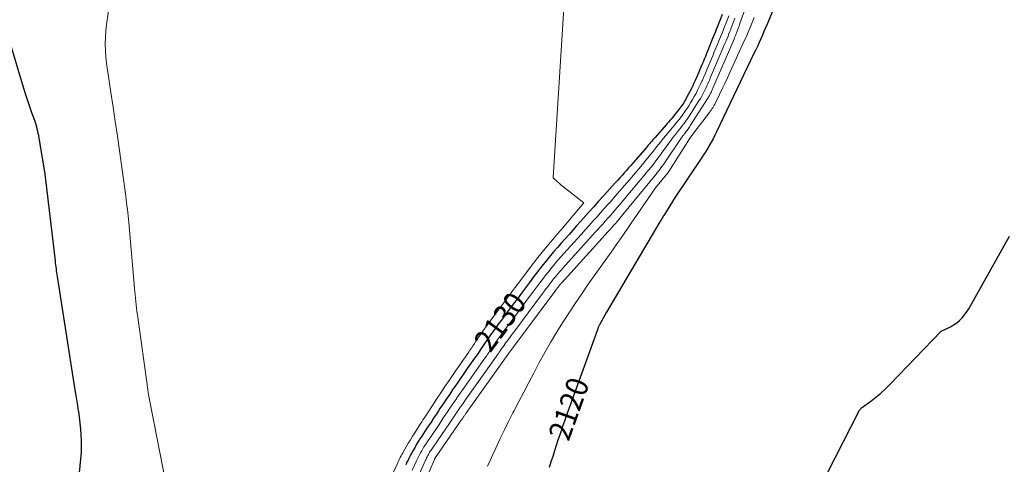
# Model space of a CAD drawing. Units: feet. Extents: x 1191672 to 1199172, y 7083870 to 7089450.
# Drawn here: x 1194214 to 1194659, y 7084202 to 7084403 of the extents above; entities that cross this region are included whole.
import ezdxf
from ezdxf.enums import TextEntityAlignment as Align

# ---------------------------------------------------------------- set-up
doc = ezdxf.new("R2010")
doc.units = ezdxf.units.FT
doc.header["$MEASUREMENT"] = 0
doc.layers.add('Level 44', color=7, linetype='Continuous', lineweight=0)
doc.layers.add('Level 45', color=7, linetype='Continuous', lineweight=0)
doc.styles.add('Style-ENGINEERING', font='ENGINEERING.shx')

msp = doc.modelspace()

# ---------------------------------------------------------------- linework, layer by layer
at = {"layer": 'Level 44', "color": 32, "linetype": 'Continuous', "lineweight": 30, "flags": 128}
for points, elevation in [([(1194555.36, 7084410.1), (1194551.45, 7084400.79), (1194550.74, 7084399.11), (1194550.02, 7084397.44), (1194549.29, 7084395.77), (1194548.56, 7084394.1), (1194547.81, 7084392.44), (1194547.05, 7084390.78), (1194546.28, 7084389.13), (1194545.5, 7084387.49), (1194528.6, 7084352.21), (1194527.82, 7084350.61), (1194527, 7084349.03), (1194526.15, 7084347.47), (1194525.28, 7084345.92), (1194524.9, 7084345.28), (1194524.18, 7084344.07), (1194523.45, 7084342.87), (1194522.69, 7084341.68), (1194521.92, 7084340.51), (1194509.91, 7084322.63), (1194505.05, 7084314.83), (1194504.78, 7084314.4), (1194504.51, 7084313.96), (1194504.25, 7084313.53), (1194503.98, 7084313.09), (1194503.91, 7084312.98), (1194503.68, 7084312.6), (1194503.45, 7084312.22), (1194503.22, 7084311.84), (1194502.99, 7084311.46), (1194478.89, 7084270.6), (1194475.65, 7084264.87), (1194475.54, 7084264.66), (1194475.42, 7084264.45), (1194475.32, 7084264.24), (1194475.21, 7084264.02), (1194475.12, 7084263.81), (1194475.02, 7084263.59), (1194474.93, 7084263.37), (1194474.85, 7084263.15), (1194461.97, 7084227.45), (1194460.96, 7084224.61), (1194459.96, 7084221.77), (1194458.97, 7084218.92), (1194458, 7084216.07), (1194457.73, 7084215.27), (1194456.9, 7084212.82), (1194456.09, 7084210.36), (1194455.29, 7084207.9), (1194454.5, 7084205.44), (1194453.73, 7084202.97), (1194452.96, 7084200.49)], 2120), ([(1194531.05, 7084405.11), (1194529, 7084399.77), (1194528.46, 7084398.39), (1194527.92, 7084397.02), (1194527.38, 7084395.64), (1194526.82, 7084394.28), (1194525.13, 7084390.14), (1194524.6, 7084388.85), (1194524.07, 7084387.55), (1194523.54, 7084386.25), (1194523.01, 7084384.96), (1194522.48, 7084383.66), (1194521.94, 7084382.37), (1194521.39, 7084381.08), (1194520.84, 7084379.79), (1194519.01, 7084375.59), (1194518.62, 7084374.71), (1194518.21, 7084373.83), (1194517.79, 7084372.96), (1194517.36, 7084372.1), (1194514.9, 7084367.31), (1194514.53, 7084366.63), (1194514.16, 7084365.96), (1194513.76, 7084365.31), (1194513.35, 7084364.66), (1194512.92, 7084364.03), (1194512.47, 7084363.41), (1194512.01, 7084362.8), (1194511.53, 7084362.2), (1194508.01, 7084357.92), (1194507.45, 7084357.25), (1194506.89, 7084356.58), (1194506.32, 7084355.92), (1194505.75, 7084355.26), (1194500.8, 7084349.62), (1194500.29, 7084349.03), (1194499.77, 7084348.45), (1194499.27, 7084347.86), (1194498.76, 7084347.27), (1194498.25, 7084346.68), (1194497.74, 7084346.09), (1194497.23, 7084345.51), (1194496.72, 7084344.92), (1194490.84, 7084338.12), (1194489.85, 7084336.98), (1194488.85, 7084335.84), (1194487.85, 7084334.71), (1194486.85, 7084333.58), (1194485.84, 7084332.45), (1194484.83, 7084331.33), (1194483.81, 7084330.2), (1194482.8, 7084329.08), (1194477.57, 7084323.32), (1194475.23, 7084320.73), (1194472.9, 7084318.13), (1194470.57, 7084315.53), (1194468.25, 7084312.92), (1194467.05, 7084311.57), (1194465.33, 7084309.63), (1194463.61, 7084307.69), (1194461.88, 7084305.75), (1194460.16, 7084303.82), (1194460.1, 7084303.75), (1194458.41, 7084301.85), (1194456.73, 7084299.93), (1194455.07, 7084298.01), (1194453.41, 7084296.07), (1194451.79, 7084294.12), (1194450.18, 7084292.14), (1194448.61, 7084290.14), (1194447.06, 7084288.13), (1194445.88, 7084286.56), (1194444.04, 7084284.11), (1194442.2, 7084281.65), (1194440.36, 7084279.19), (1194438.53, 7084276.73), (1194436.69, 7084274.27), (1194434.86, 7084271.81), (1194433.03, 7084269.35), (1194431.19, 7084266.89), (1194429.91, 7084265.16), (1194428.62, 7084263.41), (1194427.34, 7084261.65), (1194426.09, 7084259.87), (1194424.85, 7084258.09), (1194423.45, 7084256.04), (1194422.92, 7084255.27), (1194422.39, 7084254.49), (1194421.87, 7084253.71), (1194421.35, 7084252.94), (1194420.82, 7084252.16), (1194420.3, 7084251.38), (1194419.76, 7084250.61), (1194419.23, 7084249.84), (1194415.91, 7084245.12), (1194414.32, 7084242.85), (1194412.74, 7084240.57), (1194411.16, 7084238.3), (1194409.59, 7084236.01), (1194409.43, 7084235.79), (1194407.95, 7084233.61), (1194406.47, 7084231.43), (1194405.01, 7084229.25), (1194403.55, 7084227.05), (1194402.93, 7084226.11), (1194401.79, 7084224.39), (1194400.65, 7084222.66), (1194399.51, 7084220.94), (1194398.36, 7084219.22), (1194397.66, 7084218.17), (1194396.87, 7084216.97), (1194396.08, 7084215.77), (1194395.29, 7084214.57), (1194394.51, 7084213.37), (1194393.75, 7084212.15), (1194393, 7084210.93), (1194392.27, 7084209.69), (1194391.56, 7084208.45), (1194391.52, 7084208.38), (1194390.82, 7084207.08), (1194390.13, 7084205.78), (1194389.46, 7084204.46), (1194388.81, 7084203.14), (1194388.77, 7084203.07), (1194388.12, 7084201.7)], 2130), ([(1194236.08, 7084150.59), (1194241.25, 7084204.41), (1194241.44, 7084207.09), (1194241.55, 7084209.77), (1194241.53, 7084212.45), (1194241.43, 7084215.14), (1194241.22, 7084217.82), (1194240.96, 7084220.49), (1194240.62, 7084223.15), (1194240.23, 7084225.81), (1194240.22, 7084225.83), (1194239.79, 7084228.49), (1194239.36, 7084231.15), (1194238.94, 7084233.82), (1194238.52, 7084236.48), (1194230.67, 7084286.73), (1194230.54, 7084287.61), (1194230.41, 7084288.5), (1194230.28, 7084289.38), (1194230.15, 7084290.26), (1194230.03, 7084291.15), (1194229.92, 7084292.03), (1194229.81, 7084292.92), (1194229.7, 7084293.81), (1194225.11, 7084332.98), (1194222.36, 7084349.43), (1194222.18, 7084350.43), (1194221.99, 7084351.43), (1194221.77, 7084352.42), (1194221.53, 7084353.4), (1194221.27, 7084354.39), (1194220.99, 7084355.36), (1194220.68, 7084356.33), (1194220.35, 7084357.29), (1194219.1, 7084360.77), (1194218.15, 7084363.48), (1194217.22, 7084366.19), (1194216.34, 7084368.92), (1194215.49, 7084371.66), (1194208.92, 7084393.35)], 2130), ([(1194568.1, 7084177.05), (1194592.83, 7084225.69), (1194592.96, 7084225.93), (1194593.1, 7084226.17), (1194593.25, 7084226.4), (1194593.4, 7084226.63), (1194593.43, 7084226.66), (1194593.58, 7084226.86), (1194593.75, 7084227.04), (1194593.93, 7084227.21), (1194594.13, 7084227.37), (1194598.36, 7084230.45), (1194600.63, 7084232.19), (1194602.84, 7084234.02), (1194604.94, 7084235.95), (1194606.98, 7084237.97), (1194630.17, 7084262.11), (1194634.28, 7084264.05), (1194635.75, 7084264.86), (1194637.13, 7084265.78), (1194638.39, 7084266.86), (1194639.56, 7084268.05), (1194640.63, 7084269.36), (1194641.64, 7084270.7), (1194642.57, 7084272.11), (1194643.43, 7084273.56), (1194660.95, 7084304.98)], 2120)]:
    msp.add_lwpolyline(points, dxfattribs=dict(at, elevation=elevation))
at = {"layer": 'Level 45', "color": 32, "linetype": 'Continuous', "lineweight": 0, "flags": 128}
for points, elevation in [([(1194554.18, 7084442.77), (1194539.17, 7084401.1), (1194538.96, 7084400.52), (1194538.76, 7084399.94), (1194538.55, 7084399.36), (1194538.34, 7084398.78), (1194538.2, 7084398.41), (1194538.06, 7084398.02), (1194537.92, 7084397.63), (1194537.77, 7084397.24), (1194537.62, 7084396.85), (1194537.59, 7084396.76), (1194537.45, 7084396.42), (1194537.32, 7084396.08), (1194537.18, 7084395.75), (1194537.05, 7084395.41), (1194536.91, 7084395.08), (1194536.76, 7084394.74), (1194536.62, 7084394.41), (1194536.48, 7084394.08), (1194526.96, 7084371.95), (1194526.79, 7084371.56), (1194526.62, 7084371.16), (1194526.45, 7084370.77), (1194526.28, 7084370.38), (1194526.27, 7084370.36), (1194526.09, 7084369.98), (1194525.91, 7084369.6), (1194525.72, 7084369.23), (1194525.53, 7084368.86), (1194525.32, 7084368.49), (1194525.11, 7084368.13), (1194524.9, 7084367.77), (1194524.68, 7084367.41), (1194516.84, 7084355.08), (1194516.54, 7084354.61), (1194516.22, 7084354.14), (1194515.9, 7084353.69), (1194515.57, 7084353.24), (1194515.23, 7084352.79), (1194514.89, 7084352.35), (1194514.55, 7084351.91), (1194514.2, 7084351.46), (1194514.11, 7084351.35), (1194513.73, 7084350.85), (1194513.35, 7084350.35), (1194512.99, 7084349.83), (1194512.63, 7084349.31), (1194505.51, 7084338.78), (1194505, 7084338.04), (1194504.48, 7084337.3), (1194503.96, 7084336.57), (1194503.43, 7084335.84), (1194502.88, 7084335.12), (1194502.33, 7084334.41), (1194501.77, 7084333.7), (1194501.21, 7084333), (1194486.27, 7084314.72), (1194485.66, 7084313.98), (1194485.05, 7084313.25), (1194484.43, 7084312.51), (1194483.81, 7084311.79), (1194483.53, 7084311.45), (1194483.04, 7084310.9), (1194482.56, 7084310.34), (1194482.07, 7084309.79), (1194481.58, 7084309.25), (1194481.09, 7084308.7), (1194480.6, 7084308.16), (1194480.1, 7084307.61), (1194479.61, 7084307.07), (1194458.45, 7084283.74), (1194458.25, 7084283.52), (1194458.05, 7084283.3), (1194457.86, 7084283.07), (1194457.66, 7084282.84), (1194457.47, 7084282.61), (1194457.28, 7084282.38), (1194457.1, 7084282.15), (1194456.91, 7084281.91), (1194456.8, 7084281.77), (1194456.57, 7084281.46), (1194456.33, 7084281.15), (1194456.1, 7084280.84), (1194455.86, 7084280.52), (1194436.07, 7084253.99), (1194435.87, 7084253.72), (1194435.67, 7084253.45), (1194435.46, 7084253.18), (1194435.26, 7084252.91), (1194435.14, 7084252.74), (1194435, 7084252.56), (1194434.87, 7084252.37), (1194434.74, 7084252.18), (1194434.6, 7084251.99), (1194434.46, 7084251.78), (1194434.4, 7084251.69), (1194434.34, 7084251.61), (1194434.29, 7084251.53), (1194434.23, 7084251.45), (1194434.18, 7084251.36), (1194434.12, 7084251.28), (1194434.06, 7084251.2), (1194434, 7084251.12), (1194415.23, 7084224.79), (1194415.05, 7084224.54), (1194414.88, 7084224.29), (1194414.7, 7084224.04), (1194414.53, 7084223.79), (1194414.52, 7084223.77), (1194414.35, 7084223.53), (1194414.19, 7084223.29), (1194414.02, 7084223.05), (1194413.86, 7084222.8), (1194413.69, 7084222.56), (1194413.53, 7084222.32), (1194413.36, 7084222.08), (1194413.2, 7084221.84), (1194401.82, 7084205.43), (1194401.74, 7084205.32), (1194401.67, 7084205.2), (1194401.59, 7084205.09), (1194401.52, 7084204.98), (1194401.45, 7084204.87), (1194401.38, 7084204.76), (1194401.31, 7084204.64), (1194401.25, 7084204.52), (1194401.18, 7084204.4), (1194401.12, 7084204.27), (1194401.07, 7084204.15), (1194401.01, 7084204.02), (1194395.16, 7084190.46)], 2124), ([(1194279.99, 7084191.79), (1194272.52, 7084229.51), (1194272.22, 7084231.06), (1194271.95, 7084232.6), (1194271.7, 7084234.15), (1194271.47, 7084235.7), (1194266.77, 7084269.4), (1194266.57, 7084270.9), (1194266.38, 7084272.41), (1194266.21, 7084273.91), (1194266.05, 7084275.42), (1194265.9, 7084276.93), (1194265.76, 7084278.44), (1194265.62, 7084279.95), (1194265.48, 7084281.46), (1194262.84, 7084311.12), (1194262.71, 7084312.62), (1194262.56, 7084314.12), (1194262.4, 7084315.62), (1194262.24, 7084317.12), (1194262.07, 7084318.62), (1194261.89, 7084320.12), (1194261.7, 7084321.61), (1194261.49, 7084323.11), (1194258.66, 7084343.64), (1194257.74, 7084350.21), (1194256.79, 7084356.78), (1194255.8, 7084363.34), (1194254.78, 7084369.9), (1194253.64, 7084377.15), (1194253.22, 7084380.08), (1194252.86, 7084383.02), (1194252.58, 7084385.97), (1194252.36, 7084388.92), (1194252.27, 7084391.88), (1194252.3, 7084394.82), (1194252.51, 7084397.77), (1194252.85, 7084400.7), (1194255.83, 7084421.25)], 2132), ([(1194459.51, 7084408.05), (1194454.73, 7084331.53), (1194454.73, 7084331.48), (1194454.73, 7084331.43), (1194454.74, 7084331.38), (1194454.75, 7084331.32), (1194454.77, 7084331.28), (1194454.79, 7084331.23), (1194454.82, 7084331.19), (1194454.85, 7084331.16), (1194456.58, 7084329.65), (1194457.49, 7084328.88), (1194458.4, 7084328.11), (1194459.33, 7084327.35), (1194460.26, 7084326.6), (1194468.63, 7084320), (1194458.95, 7084308.58), (1194458.51, 7084308.06), (1194458.06, 7084307.54), (1194457.61, 7084307.02), (1194457.16, 7084306.51), (1194456.71, 7084306), (1194456.27, 7084305.49), (1194455.82, 7084304.97), (1194455.38, 7084304.45), (1194452, 7084300.47), (1194449.89, 7084297.95), (1194447.82, 7084295.39), (1194445.79, 7084292.8), (1194443.8, 7084290.18), (1194439.04, 7084283.81), (1194438.3, 7084282.82), (1194437.56, 7084281.83), (1194436.82, 7084280.83), (1194436.08, 7084279.83), (1194435.34, 7084278.84), (1194434.6, 7084277.85), (1194433.85, 7084276.85), (1194433.11, 7084275.86), (1194428.18, 7084269.29), (1194426.49, 7084267.02), (1194424.83, 7084264.74), (1194423.2, 7084262.44), (1194421.59, 7084260.12), (1194419.77, 7084257.46), (1194419.09, 7084256.45), (1194418.41, 7084255.45), (1194417.74, 7084254.44), (1194417.07, 7084253.43), (1194416.4, 7084252.42), (1194415.72, 7084251.42), (1194415.04, 7084250.41), (1194414.35, 7084249.42), (1194413.87, 7084248.72), (1194412.94, 7084247.38), (1194412.01, 7084246.03), (1194411.08, 7084244.68), (1194410.16, 7084243.33), (1194407.72, 7084239.78), (1194405.81, 7084236.97), (1194403.91, 7084234.14), (1194402.02, 7084231.31), (1194400.15, 7084228.47), (1194397.56, 7084224.49), (1194396.99, 7084223.63), (1194396.43, 7084222.77), (1194395.87, 7084221.91), (1194395.31, 7084221.05), (1194394.75, 7084220.19), (1194394.19, 7084219.33), (1194393.64, 7084218.46), (1194393.08, 7084217.6), (1194392.17, 7084216.17), (1194391.17, 7084214.59), (1194390.19, 7084213), (1194389.23, 7084211.39), (1194388.29, 7084209.77), (1194387.05, 7084207.62), (1194386.69, 7084206.97), (1194386.33, 7084206.31), (1194385.97, 7084205.65), (1194385.63, 7084204.99), (1194385.3, 7084204.32), (1194384.97, 7084203.65), (1194384.64, 7084202.98), (1194384.33, 7084202.3), (1194381.6, 7084196.43)], 2132), ([(1194534.06, 7084404.56), (1194533.33, 7084402.59), (1194532.58, 7084400.62), (1194532.38, 7084400.12), (1194531.72, 7084398.41), (1194531.05, 7084396.71), (1194530.36, 7084395.01), (1194529.67, 7084393.31), (1194528.97, 7084391.62), (1194528.26, 7084389.93), (1194527.56, 7084388.24), (1194526.85, 7084386.55), (1194524.83, 7084381.71), (1194524.17, 7084380.15), (1194523.51, 7084378.6), (1194522.84, 7084377.05), (1194522.17, 7084375.5), (1194522.11, 7084375.39), (1194521.44, 7084373.91), (1194520.75, 7084372.44), (1194520.03, 7084370.98), (1194519.29, 7084369.53), (1194518.52, 7084368.11), (1194517.71, 7084366.69), (1194516.87, 7084365.31), (1194516.01, 7084363.93), (1194515.53, 7084363.19), (1194514.6, 7084361.8), (1194513.65, 7084360.44), (1194512.66, 7084359.1), (1194511.64, 7084357.78), (1194510.6, 7084356.48), (1194509.55, 7084355.18), (1194508.49, 7084353.89), (1194507.42, 7084352.61), (1194506.88, 7084351.96), (1194505.7, 7084350.53), (1194504.52, 7084349.1), (1194503.36, 7084347.65), (1194502.2, 7084346.2), (1194501.05, 7084344.74), (1194499.89, 7084343.29), (1194498.73, 7084341.84), (1194497.55, 7084340.4), (1194496.66, 7084339.31), (1194495.04, 7084337.34), (1194493.4, 7084335.37), (1194491.75, 7084333.41), (1194490.08, 7084331.47), (1194489.17, 7084330.4), (1194487.03, 7084327.93), (1194484.89, 7084325.47), (1194482.73, 7084323.01), (1194480.57, 7084320.57), (1194479.54, 7084319.4), (1194477.82, 7084317.47), (1194476.11, 7084315.55), (1194474.39, 7084313.62), (1194472.67, 7084311.69), (1194470.95, 7084309.77), (1194469.23, 7084307.84), (1194467.5, 7084305.92), (1194465.78, 7084304), (1194459.56, 7084297.08), (1194458.36, 7084295.74), (1194457.17, 7084294.39), (1194456, 7084293.03), (1194454.83, 7084291.67), (1194453.68, 7084290.28), (1194452.54, 7084288.89), (1194451.43, 7084287.48), (1194450.33, 7084286.06), (1194449.69, 7084285.21), (1194448.28, 7084283.35), (1194446.88, 7084281.48), (1194445.48, 7084279.62), (1194444.08, 7084277.75), (1194437.79, 7084269.29), (1194436.46, 7084267.5), (1194435.13, 7084265.72), (1194433.8, 7084263.93), (1194432.48, 7084262.15), (1194431.64, 7084261.03), (1194430.74, 7084259.8), (1194429.85, 7084258.56), (1194428.97, 7084257.31), (1194428.1, 7084256.05), (1194427.12, 7084254.62), (1194426.75, 7084254.08), (1194426.38, 7084253.53), (1194426.01, 7084252.99), (1194425.64, 7084252.44), (1194425.27, 7084251.89), (1194424.9, 7084251.35), (1194424.52, 7084250.81), (1194424.14, 7084250.27), (1194415.69, 7084238.32), (1194414.57, 7084236.73), (1194413.45, 7084235.14), (1194412.34, 7084233.54), (1194411.24, 7084231.93), (1194411.13, 7084231.78), (1194410.09, 7084230.25), (1194409.04, 7084228.72), (1194408, 7084227.18), (1194406.97, 7084225.64), (1194405.94, 7084224.09), (1194404.91, 7084222.55), (1194403.87, 7084221.01), (1194402.83, 7084219.47), (1194399.06, 7084213.9), (1194398.5, 7084213.07), (1194397.95, 7084212.24), (1194397.4, 7084211.41), (1194396.85, 7084210.57), (1194396.32, 7084209.72), (1194395.8, 7084208.87), (1194395.3, 7084208), (1194394.81, 7084207.13), (1194394.78, 7084207.09), (1194394.3, 7084206.18), (1194393.84, 7084205.27), (1194393.39, 7084204.35), (1194392.95, 7084203.42), (1194391.03, 7084199.27)], 2128), ([(1194536.85, 7084403.46), (1194536.42, 7084402.27), (1194535.99, 7084401.09), (1194535.55, 7084399.92), (1194535.1, 7084398.74), (1194534.99, 7084398.45), (1194534.59, 7084397.42), (1194534.18, 7084396.4), (1194533.77, 7084395.38), (1194533.35, 7084394.36), (1194532.92, 7084393.34), (1194532.5, 7084392.33), (1194532.07, 7084391.31), (1194531.64, 7084390.3), (1194525.91, 7084376.81), (1194525.49, 7084375.84), (1194525.07, 7084374.87), (1194524.65, 7084373.9), (1194524.22, 7084372.93), (1194524.2, 7084372.88), (1194523.77, 7084371.94), (1194523.33, 7084371.02), (1194522.87, 7084370.1), (1194522.4, 7084369.19), (1194521.9, 7084368.3), (1194521.4, 7084367.41), (1194520.87, 7084366.53), (1194520.32, 7084365.66), (1194516.17, 7084359.18), (1194515.56, 7084358.25), (1194514.92, 7084357.32), (1194514.27, 7084356.42), (1194513.6, 7084355.53), (1194512.91, 7084354.64), (1194512.22, 7084353.76), (1194511.52, 7084352.89), (1194510.82, 7084352.01), (1194510.61, 7084351.75), (1194509.81, 7084350.74), (1194509.02, 7084349.73), (1194508.25, 7084348.7), (1194507.48, 7084347.66), (1194504.2, 7084343.14), (1194503.17, 7084341.74), (1194502.14, 7084340.35), (1194501.09, 7084338.98), (1194500.04, 7084337.6), (1194498.97, 7084336.24), (1194497.89, 7084334.89), (1194496.8, 7084333.55), (1194495.69, 7084332.21), (1194487.74, 7084322.71), (1194486.35, 7084321.06), (1194484.96, 7084319.43), (1194483.57, 7084317.8), (1194482.16, 7084316.18), (1194481.52, 7084315.44), (1194480.43, 7084314.19), (1194479.33, 7084312.95), (1194478.23, 7084311.71), (1194477.12, 7084310.47), (1194476.01, 7084309.23), (1194474.89, 7084308), (1194473.78, 7084306.77), (1194472.67, 7084305.53), (1194459.01, 7084290.41), (1194458.31, 7084289.63), (1194457.62, 7084288.84), (1194456.93, 7084288.05), (1194456.25, 7084287.26), (1194455.58, 7084286.45), (1194454.91, 7084285.64), (1194454.26, 7084284.82), (1194453.62, 7084283.99), (1194453.24, 7084283.49), (1194452.42, 7084282.4), (1194451.59, 7084281.32), (1194450.78, 7084280.23), (1194449.96, 7084279.13), (1194436.93, 7084261.66), (1194436.16, 7084260.63), (1194435.4, 7084259.6), (1194434.63, 7084258.57), (1194433.87, 7084257.54), (1194433.39, 7084256.88), (1194432.87, 7084256.18), (1194432.36, 7084255.46), (1194431.85, 7084254.74), (1194431.35, 7084254.02), (1194430.79, 7084253.2), (1194430.58, 7084252.88), (1194430.36, 7084252.57), (1194430.15, 7084252.26), (1194429.94, 7084251.94), (1194429.72, 7084251.63), (1194429.51, 7084251.32), (1194429.29, 7084251), (1194429.07, 7084250.69), (1194415.46, 7084231.54), (1194414.81, 7084230.63), (1194414.17, 7084229.71), (1194413.52, 7084228.78), (1194412.88, 7084227.86), (1194412.83, 7084227.78), (1194412.22, 7084226.89), (1194411.61, 7084226), (1194411.01, 7084225.11), (1194410.41, 7084224.22), (1194409.81, 7084223.33), (1194409.2, 7084222.44), (1194408.6, 7084221.55), (1194407.99, 7084220.66), (1194400.44, 7084209.66), (1194400.12, 7084209.19), (1194399.81, 7084208.72), (1194399.5, 7084208.25), (1194399.18, 7084207.77), (1194398.88, 7084207.3), (1194398.59, 7084206.81), (1194398.31, 7084206.32), (1194398.03, 7084205.82), (1194398.02, 7084205.8), (1194397.76, 7084205.29), (1194397.5, 7084204.77), (1194397.25, 7084204.25), (1194397.01, 7084203.72), (1194393.07, 7084194.88)], 2126), ([(1194545.52, 7084403.78), (1194544.96, 7084402.3), (1194544.38, 7084400.83), (1194543.79, 7084399.36), (1194543.18, 7084397.9), (1194542.56, 7084396.44), (1194541.92, 7084394.99), (1194541.27, 7084393.55), (1194534.64, 7084378.97), (1194533.49, 7084376.48), (1194532.33, 7084373.99), (1194531.14, 7084371.51), (1194529.95, 7084369.04), (1194528.1, 7084365.25), (1194527.81, 7084364.68), (1194527.51, 7084364.12), (1194527.18, 7084363.57), (1194526.85, 7084363.02), (1194526.5, 7084362.49), (1194526.14, 7084361.96), (1194525.76, 7084361.45), (1194525.38, 7084360.94), (1194518.29, 7084351.71), (1194517.96, 7084351.27), (1194517.64, 7084350.83), (1194517.31, 7084350.39), (1194517, 7084349.95), (1194516.37, 7084349.05), (1194506.99, 7084334.26), (1194506.95, 7084334.2), (1194506.91, 7084334.15), (1194506.87, 7084334.09), (1194506.84, 7084334.04), (1194506.8, 7084333.98), (1194506.76, 7084333.93), (1194506.71, 7084333.88), (1194506.67, 7084333.82), (1194501.04, 7084326.83), (1194491.31, 7084312.8), (1194490.01, 7084310.92), (1194488.71, 7084309.05), (1194487.42, 7084307.17), (1194486.14, 7084305.28), (1194484.84, 7084303.4), (1194483.55, 7084301.53), (1194482.24, 7084299.66), (1194480.93, 7084297.79), (1194470.6, 7084283.23), (1194467.61, 7084278.94), (1194464.66, 7084274.62), (1194461.78, 7084270.26), (1194458.94, 7084265.87), (1194456.19, 7084261.43), (1194453.51, 7084256.95), (1194450.94, 7084252.4), (1194448.44, 7084247.82), (1194445.95, 7084243.13), (1194443.68, 7084238.83), (1194441.41, 7084234.52), (1194439.17, 7084230.21), (1194436.93, 7084225.88), (1194436.55, 7084225.15), (1194434.54, 7084221.18), (1194432.55, 7084217.19), (1194430.62, 7084213.17), (1194428.73, 7084209.14), (1194427.41, 7084206.29), (1194426.21, 7084203.67), (1194425.03, 7084201.03)], 2122)]:
    msp.add_lwpolyline(points, dxfattribs=dict(at, elevation=elevation))

# ---------------------------------------------------------------- texts
at = {"layer": 'Level 44', "color": 32, "linetype": 'Continuous', "lineweight": 13, "style": 'Style-ENGINEERING', "width": 0.94}
for s, rotation, p in [(' 2130 ', 53.2715, (1194430.76, 7084266.31, 2130)), (' 2120 ', 70.3342, (1194461.8, 7084226.97, 2120))]:
    msp.add_text(s, height=10, rotation=rotation, dxfattribs=at).set_placement(p, align=Align.MIDDLE_CENTER)

doc.saveas('drawing.dxf')
